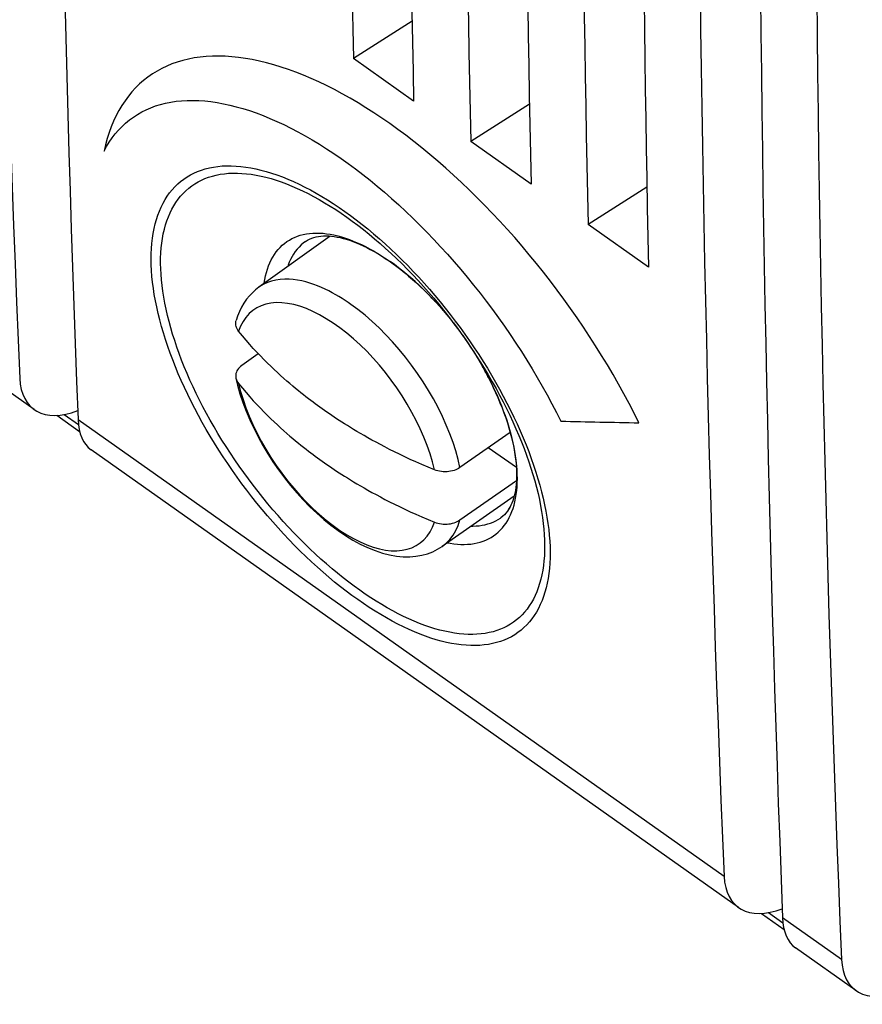
# Model space of a CAD drawing. Units: millimetres. Extents: x -33.8 to 33.7, y -37.2 to 37.2.
# Drawn here: x -7.3 to 0.6, y -34.9 to -25.6 of the extents above; entities that cross this region are included whole.
import ezdxf

# ---------------------------------------------------------------- set-up
doc = ezdxf.new("R2010")
doc.units = ezdxf.units.MM
doc.header["$LTSCALE"] = 16.335
doc.linetypes.add('HIDDEN', pattern=[0.2, 0.1, -0.1])
doc.layers.get('0').update_dxf_attribs({"linetype": 'CONTINUOUS'})
for name, color, linetype in [('ASSI', 7, 'CONTINUOUS'), ('CURVE', 7, 'CONTINUOUS'), ('RACCORDO', 7, 'CONTINUOUS')]:
    doc.layers.add(name, color=color, linetype=linetype)

msp = doc.modelspace()

# ---------------------------------------------------------------- linework, layer by layer
at = {"color": 7, "linetype": 'CONTINUOUS'}
for p, q in [((-3.6093, -25.5718), (-4.1646, -25.9253)), ((-3.5951, -26.3279), (-4.1646, -25.9253)), ((-2.4992, -26.3568), (-3.0544, -26.7103)), ((-2.485, -27.1129), (-3.0544, -26.7103)), ((-1.389, -27.1418), (-1.9443, -27.4953)), ((-1.3748, -27.8979), (-1.9443, -27.4953)), ((-4.385, -27.6038), (-5.0576, -28.0867)), ((-2.6231, -29.7936), (-2.8887, -29.6058)), ((-2.6449, -30.0644), (-3.3245, -30.5377))]:
    msp.add_line(p, q, dxfattribs=at)
at = {"layer": 'ASSI', "color": 7, "linetype": 'CONTINUOUS'}
for p, q in [((-3.6093, -25.5718), (-4.1646, -25.9253)), ((-3.5951, -26.3279), (-4.1646, -25.9253)), ((-2.4992, -26.3568), (-3.0544, -26.7103)), ((-2.485, -27.1129), (-3.0544, -26.7103)), ((-1.389, -27.1418), (-1.9443, -27.4953)), ((-1.3748, -27.8979), (-1.9443, -27.4953)), ((-4.6176, -27.6542), (-4.5987, -27.6421)), ((-3.2473, -28.3908), (-3.2137, -28.4332)), ((-3.2267, -28.4139), (-3.2194, -28.4235)), ((-3.2194, -28.4235), (-3.1749, -28.4835)), ((-3.2137, -28.4332), (-3.1808, -28.4763)), ((-3.1808, -28.4763), (-3.1485, -28.52)), ((-3.1749, -28.4835), (-3.1234, -28.555)), ((-3.1311, -28.5441), (-3.0883, -28.6052)), ((-3.1169, -28.5642), (-3.1074, -28.5779)), ((-3.0883, -28.6052), (-3.0474, -28.6653)), ((-7.1838, -29.2432), (-7.7556, -28.839)), ((-6.9682, -29.2987), (-6.7529, -29.4509)), ((-0.5229, -33.9532), (-6.6454, -29.624)), ((-2.7525, -30.2534), (-2.7701, -30.267)), ((-0.3072, -34.0087), (-0.0919, -34.1609)), ((0.5873, -34.7382), (0.0155, -34.334))]:
    msp.add_line(p, q, dxfattribs=at)
at = {"layer": 'ASSI', "color": 250, "linetype": 'CONTINUOUS'}
for p, q in [((-3.4949, -28.1164), (-3.5054, -28.106)), ((-3.4584, -28.1528), (-3.4675, -28.1435)), ((-3.4223, -28.1903), (-3.4301, -28.182)), ((-3.3865, -28.2287), (-3.3931, -28.2214)), ((-3.351, -28.2679), (-3.3565, -28.2617)), ((-3.316, -28.3081), (-3.3204, -28.3029)), ((-3.2814, -28.349), (-3.2848, -28.3449)), ((-3.2473, -28.3908), (-3.2498, -28.3877)), ((-3.2137, -28.4332), (-3.2154, -28.4311)), ((-3.1808, -28.4763), (-3.1816, -28.4752)), ((-3.1095, -28.532), (-3.0651, -28.5954)), ((-3.0845, -28.611), (-3.0859, -28.609)), ((-3.0537, -28.6573), (-3.0557, -28.6543)), ((-3.0237, -28.704), (-3.0263, -28.6998)), ((-2.9945, -28.751), (-2.9978, -28.7458)), ((-2.9663, -28.7984), (-2.9701, -28.7919)), ((-2.9389, -28.846), (-2.9433, -28.8383)), ((-2.9125, -28.8939), (-2.9174, -28.8849)), ((-2.887, -28.942), (-2.8924, -28.9316)), ((-2.8625, -28.9901), (-2.8685, -28.9782)), ((-6.8998, -29.2909), (-6.7643, -29.3867)), ((-0.6589, -33.6594), (-6.7678, -29.3398)), ((-2.6143, -29.8972), (-2.6149, -29.8575)), ((-0.2388, -34.0009), (-0.1033, -34.0967)), ((0.4513, -34.4444), (-0.1069, -34.0498))]:
    msp.add_line(p, q, dxfattribs=at)
for points in [[(-4.1234, -31.0418), (-4.1779, -31.0025), (-4.2324, -30.9617), (-4.287, -30.9194), (-4.3417, -30.8755), (-4.3964, -30.8301), (-4.4509, -30.7833), (-4.5053, -30.7351), (-4.5595, -30.6856), (-4.6134, -30.6348), (-4.6669, -30.5829), (-4.72, -30.5297), (-4.7727, -30.4754), (-4.8247, -30.4202), (-4.8763, -30.3639), (-4.9272, -30.3067), (-4.9775, -30.2485), (-5.0272, -30.1895), (-5.0761, -30.1297), (-5.1243, -30.069), (-5.1717, -30.0076), (-5.2183, -29.9456), (-5.264, -29.8829), (-5.3088, -29.8196), (-5.3527, -29.7558), (-5.3955, -29.6916), (-5.4374, -29.627), (-5.4781, -29.562), (-5.5178, -29.4968), (-5.5563, -29.4312), (-5.5937, -29.3656), (-5.6299, -29.2998), (-5.6648, -29.2339), (-5.6985, -29.168), (-5.7309, -29.1021), (-5.762, -29.0363), (-5.7918, -28.9707), (-5.8202, -28.9053), (-5.8472, -28.8401), (-5.8728, -28.7752), (-5.8969, -28.7108), (-5.9197, -28.6467), (-5.9409, -28.5831), (-5.9606, -28.5201), (-5.9789, -28.4576), (-5.9956, -28.3958), (-6.0108, -28.3347), (-6.0245, -28.2742), (-6.0365, -28.2146), (-6.047, -28.1559), (-6.056, -28.0979), (-6.0633, -28.041), (-6.0691, -27.985), (-6.0733, -27.9301), (-6.0758, -27.8762), (-6.0768, -27.8235), (-6.0762, -27.7719), (-6.0739, -27.7215), (-6.0701, -27.6724), (-6.0647, -27.6246), (-6.0576, -27.5781), (-6.049, -27.533), (-6.0388, -27.4892), (-6.0271, -27.447), (-6.0138, -27.4062), (-5.9989, -27.3669), (-5.9825, -27.3292), (-5.9646, -27.293), (-5.9452, -27.2585), (-5.9243, -27.2256), (-5.9019, -27.1944), (-5.8781, -27.1648), (-5.8528, -27.137), (-5.8261, -27.1109), (-5.798, -27.0866), (-5.7686, -27.0641), (-5.7378, -27.0434), (-5.7057, -27.0245), (-5.6723, -27.0075), (-5.6377, -26.9923), (-5.6018, -26.979), (-5.5647, -26.9676), (-5.5265, -26.9581), (-5.487, -26.9504), (-5.4465, -26.9447), (-5.405, -26.9409), (-5.3623, -26.939), (-5.3188, -26.9391), (-5.2742, -26.9411), (-5.2287, -26.945), (-5.1824, -26.9508), (-5.1353, -26.9585), (-5.0872, -26.9682), (-5.0385, -26.9797), (-4.989, -26.9931), (-4.9387, -27.0085), (-4.8878, -27.0257), (-4.8363, -27.0448), (-4.7842, -27.0658), (-4.7316, -27.0886), (-4.6786, -27.1132), (-4.6252, -27.1396), (-4.5714, -27.1677), (-4.5175, -27.1975), (-4.4632, -27.229), (-4.409, -27.2621), (-4.3547, -27.2967), (-4.3003, -27.3329), (-4.246, -27.3706)], [(-4.1045, -30.9522), (-4.1568, -30.9146), (-4.2092, -30.8754), (-4.2617, -30.8347), (-4.3142, -30.7926), (-4.3667, -30.7491), (-4.4191, -30.7042), (-4.4713, -30.658), (-4.5234, -30.6105), (-4.5751, -30.5618), (-4.6266, -30.5119), (-4.6776, -30.4609), (-4.7282, -30.4089), (-4.7783, -30.3559), (-4.8278, -30.3019), (-4.8768, -30.247), (-4.9252, -30.1912), (-4.9729, -30.1346), (-5.02, -30.0772), (-5.0664, -30.0191), (-5.112, -29.9602), (-5.1568, -29.9006), (-5.2009, -29.8405), (-5.244, -29.7798), (-5.2862, -29.7186), (-5.3275, -29.657), (-5.3678, -29.595), (-5.4071, -29.5326), (-5.4454, -29.47), (-5.4825, -29.4071), (-5.5186, -29.344), (-5.5535, -29.2808), (-5.5872, -29.2176), (-5.6198, -29.1543), (-5.6511, -29.091), (-5.6811, -29.0278), (-5.7099, -28.9648), (-5.7374, -28.9019), (-5.7635, -28.8393), (-5.7883, -28.777), (-5.8117, -28.715), (-5.8337, -28.6535), (-5.8543, -28.5923), (-5.8735, -28.5317), (-5.8913, -28.4716), (-5.9075, -28.4122), (-5.9223, -28.3534), (-5.9356, -28.2953), (-5.9474, -28.2379), (-5.9577, -28.1814), (-5.9665, -28.1256), (-5.9738, -28.0708), (-5.9795, -28.017), (-5.9837, -27.9641), (-5.9864, -27.9122), (-5.9875, -27.8614), (-5.987, -27.8117), (-5.9851, -27.7632), (-5.9815, -27.7159), (-5.9765, -27.6698), (-5.9699, -27.625), (-5.9618, -27.5815), (-5.9521, -27.5394), (-5.941, -27.4987), (-5.9283, -27.4593), (-5.9142, -27.4215), (-5.8985, -27.3851), (-5.8814, -27.3502), (-5.8628, -27.3169), (-5.8428, -27.2852), (-5.8214, -27.2551), (-5.7986, -27.2266), (-5.7743, -27.1997), (-5.7488, -27.1745), (-5.7218, -27.1511), (-5.6936, -27.1293), (-5.664, -27.1094), (-5.6332, -27.0911), (-5.6011, -27.0747), (-5.5678, -27.06), (-5.5333, -27.0471), (-5.4977, -27.0361), (-5.4609, -27.0268), (-5.423, -27.0195), (-5.384, -27.0139), (-5.344, -27.0102), (-5.303, -27.0084), (-5.261, -27.0084), (-5.2181, -27.0103), (-5.1743, -27.014), (-5.1297, -27.0196), (-5.0843, -27.027), (-5.0381, -27.0363), (-4.9911, -27.0474), (-4.9434, -27.0603), (-4.895, -27.0751), (-4.8459, -27.0917), (-4.7963, -27.1101), (-4.746, -27.1303), (-4.6954, -27.1523), (-4.6442, -27.176), (-4.5927, -27.2015), (-4.5409, -27.2286), (-4.4889, -27.2573), (-4.4366, -27.2877), (-4.3843, -27.3196), (-4.3319, -27.353), (-4.2794, -27.3879), (-4.2271, -27.4242)], [(-4.246, -27.3706), (-4.1915, -27.4098), (-4.1371, -27.4506), (-4.0826, -27.4929), (-4.028, -27.5367), (-3.9735, -27.5822), (-3.919, -27.629), (-3.8648, -27.6772), (-3.8107, -27.7269), (-3.757, -27.7778), (-3.7036, -27.8299), (-3.6506, -27.8833), (-3.5981, -27.9377), (-3.5462, -27.9931), (-3.4948, -28.0497), (-3.4441, -28.1071), (-3.394, -28.1654), (-3.3447, -28.2246), (-3.2961, -28.2846), (-3.2482, -28.3454)], [(-4.2271, -27.4242), (-4.1746, -27.462), (-4.1221, -27.5013), (-4.0695, -27.5421), (-4.0169, -27.5845), (-3.9643, -27.6283), (-3.9118, -27.6734), (-3.8594, -27.72), (-3.8073, -27.7678), (-3.7555, -27.8169), (-3.704, -27.8672), (-3.6529, -27.9186), (-3.6023, -27.9711), (-3.5522, -28.0246), (-3.5026, -28.0791), (-3.4537, -28.1345), (-3.4054, -28.1907), (-3.3578, -28.2478), (-3.311, -28.3056), (-3.2648, -28.3642), (-3.2267, -28.4139)], [(-5.0086, -28.0515), (-5.0081, -28.0476), (-5.0024, -28.0128), (-4.9953, -27.9791), (-4.987, -27.9465), (-4.9775, -27.9151), (-4.9667, -27.8849), (-4.9546, -27.8559), (-4.9414, -27.8283), (-4.9269, -27.8019), (-4.9113, -27.7769), (-4.8945, -27.7532), (-4.8765, -27.7309), (-4.8574, -27.7101), (-4.8372, -27.6906), (-4.8158, -27.6726), (-4.7935, -27.6561), (-4.77, -27.6411), (-4.7456, -27.6276), (-4.7201, -27.6156), (-4.6937, -27.6051), (-4.6663, -27.5962), (-4.6381, -27.5888), (-4.6089, -27.583), (-4.5789, -27.5788), (-4.5481, -27.5761), (-4.5165, -27.575), (-4.4842, -27.5755), (-4.4511, -27.5776), (-4.4174, -27.5812), (-4.383, -27.5864), (-4.348, -27.5932), (-4.3125, -27.6015), (-4.2764, -27.6114), (-4.2398, -27.6228), (-4.2027, -27.6357), (-4.1653, -27.6502), (-4.1275, -27.6661), (-4.0893, -27.6835), (-4.0509, -27.7024), (-4.0122, -27.7227), (-3.9732, -27.7445), (-3.9342, -27.7676), (-3.895, -27.7921), (-3.8557, -27.818), (-3.8163, -27.8452)], [(-4.6176, -27.6542), (-4.6388, -27.6703), (-4.6592, -27.688), (-4.6785, -27.7072), (-4.6967, -27.7278), (-4.7138, -27.7498), (-4.7297, -27.7732), (-4.7444, -27.7979), (-4.758, -27.8239), (-4.7703, -27.8513), (-4.7814, -27.8798), (-4.7852, -27.8911)], [(-3.5054, -28.106), (-3.5435, -28.0694), (-3.582, -28.0339), (-3.6207, -27.9995), (-3.6596, -27.9663), (-3.6986, -27.9342), (-3.7378, -27.9033), (-3.7771, -27.8736), (-3.8163, -27.8452)], [(-3.2482, -28.3454), (-3.2011, -28.4069), (-3.1549, -28.4691), (-3.1095, -28.532)], [(-3.0651, -28.5954), (-3.0216, -28.6594), (-2.9791, -28.7238), (-2.9376, -28.7886), (-2.8972, -28.8538), (-2.8579, -28.9192), (-2.8197, -28.9849), (-2.7827, -29.0507), (-2.7469, -29.1167), (-2.7123, -29.1827), (-2.679, -29.2488), (-2.6469, -29.3148), (-2.6161, -29.3807), (-2.5867, -29.4464), (-2.5586, -29.512), (-2.5318, -29.5773), (-2.5065, -29.6422), (-2.4826, -29.7068), (-2.4601, -29.771), (-2.4391, -29.8347), (-2.4196, -29.8978), (-2.4015, -29.9604), (-2.385, -30.0223), (-2.3699, -30.0835), (-2.3564, -30.144), (-2.3444, -30.2037), (-2.334, -30.2625), (-2.3251, -30.3205), (-2.3178, -30.3774), (-2.3121, -30.4334), (-2.3079, -30.4884), (-2.3053, -30.5423), (-2.3043, -30.5951), (-2.3049, -30.6467), (-2.3071, -30.697), (-2.3108, -30.7461), (-2.3161, -30.794), (-2.323, -30.8404), (-2.3315, -30.8855), (-2.3415, -30.9292), (-2.353, -30.9714), (-2.3662, -31.0122), (-2.3808, -31.0514), (-2.397, -31.089), (-2.4147, -31.1251), (-2.4338, -31.1595), (-2.4545, -31.1923), (-2.4766, -31.2234), (-2.5002, -31.2528), (-2.5252, -31.2805), (-2.5515, -31.3064), (-2.5793, -31.3306), (-2.6085, -31.3529), (-2.6389, -31.3735), (-2.6707, -31.3922), (-2.7038, -31.409), (-2.7381, -31.424), (-2.7737, -31.4371), (-2.8104, -31.4483), (-2.8484, -31.4577), (-2.8874, -31.4651), (-2.9276, -31.4706), (-2.9689, -31.4742), (-3.0112, -31.4759), (-3.0545, -31.4756), (-3.0987, -31.4734), (-3.1439, -31.4693), (-3.19, -31.4633), (-3.2369, -31.4554), (-3.2846, -31.4456), (-3.3331, -31.4339), (-3.3823, -31.4203), (-3.4322, -31.4048), (-3.4828, -31.3875), (-3.534, -31.3683), (-3.5859, -31.3472), (-3.6383, -31.3243), (-3.6911, -31.2997), (-3.7444, -31.2732), (-3.798, -31.245), (-3.8518, -31.2151), (-3.906, -31.1836), (-3.9602, -31.1504), (-4.0145, -31.1158), (-4.0689, -31.0795), (-4.1234, -31.0418)], [(-3.0474, -28.6653), (-3.0054, -28.7289), (-2.9654, -28.7914), (-2.9265, -28.8541), (-2.8886, -28.9172), (-2.8518, -28.9805), (-2.8161, -29.0439), (-2.7816, -29.1074), (-2.7483, -29.171), (-2.7162, -29.2346), (-2.6853, -29.2982), (-2.6557, -29.3616), (-2.6273, -29.4249), (-2.6003, -29.488), (-2.5746, -29.5508), (-2.5502, -29.6134), (-2.5272, -29.6755), (-2.5056, -29.7372), (-2.4854, -29.7985), (-2.4666, -29.8592), (-2.4492, -29.9194), (-2.4333, -29.9789), (-2.4189, -30.0377), (-2.4059, -30.0959), (-2.3944, -30.1532), (-2.3844, -30.2097), (-2.3759, -30.2654), (-2.3689, -30.3202), (-2.3635, -30.3739), (-2.3595, -30.4267), (-2.3571, -30.4785), (-2.3561, -30.5291), (-2.3567, -30.5786), (-2.3589, -30.6269), (-2.3625, -30.674), (-2.3677, -30.7199), (-2.3744, -30.7644), (-2.3825, -30.8076), (-2.3922, -30.8495), (-2.4034, -30.8899), (-2.4161, -30.9289), (-2.4302, -30.9664), (-2.4458, -31.0025), (-2.4629, -31.037), (-2.4813, -31.0699), (-2.5012, -31.1012), (-2.5226, -31.131), (-2.5452, -31.1591), (-2.5693, -31.1855), (-2.5947, -31.2102), (-2.6215, -31.2332), (-2.6495, -31.2545), (-2.6788, -31.2741), (-2.7094, -31.2919), (-2.7412, -31.3079), (-2.7742, -31.3221), (-2.8084, -31.3345), (-2.8437, -31.3452), (-2.8802, -31.3539), (-2.9177, -31.3609), (-2.9564, -31.366), (-2.996, -31.3693), (-3.0366, -31.3708), (-3.0782, -31.3704), (-3.1208, -31.3682), (-3.1642, -31.3641), (-3.2084, -31.3582), (-3.2534, -31.3505), (-3.2993, -31.3409), (-3.3458, -31.3296), (-3.3931, -31.3164), (-3.441, -31.3014), (-3.4896, -31.2847), (-3.5388, -31.2662), (-3.5885, -31.2459), (-3.6388, -31.2238), (-3.6895, -31.2001), (-3.7407, -31.1746), (-3.7921, -31.1475), (-3.8438, -31.1188), (-3.8958, -31.0885), (-3.9479, -31.0566), (-4.0001, -31.0233), (-4.0523, -30.9885), (-4.1045, -30.9522)], [(-2.8167, -29.0864), (-2.8391, -29.0382), (-2.8456, -29.0249)], [(-2.678, -29.4659), (-2.6912, -29.4195), (-2.7057, -29.3727), (-2.7213, -29.3256), (-2.7381, -29.2782), (-2.7561, -29.2305), (-2.7752, -29.1826), (-2.7954, -29.1345), (-2.8167, -29.0864)], [(-2.6149, -29.8575), (-2.6168, -29.8168), (-2.62, -29.7754), (-2.6245, -29.7331), (-2.6303, -29.6902), (-2.6373, -29.6465), (-2.6456, -29.6022), (-2.6552, -29.5573), (-2.666, -29.5119), (-2.678, -29.4659)], [(-3.2749, -30.5032), (-3.2498, -30.508), (-3.2154, -30.5133), (-3.1817, -30.5169), (-3.1486, -30.519), (-3.1162, -30.5194), (-3.0846, -30.5184), (-3.0537, -30.5157), (-3.0237, -30.5114), (-2.9946, -30.5056), (-2.9663, -30.4983), (-2.9389, -30.4893), (-2.9125, -30.4788), (-2.887, -30.4668), (-2.8625, -30.4533), (-2.8391, -30.4383), (-2.8167, -30.4217), (-2.7954, -30.4037), (-2.7752, -30.3843), (-2.7561, -30.3634), (-2.7381, -30.3411), (-2.7213, -30.3175), (-2.7057, -30.2924), (-2.6912, -30.2661), (-2.678, -30.2384), (-2.666, -30.2095), (-2.6552, -30.1793), (-2.6456, -30.1479), (-2.6373, -30.1153), (-2.6303, -30.0816), (-2.6245, -30.0468), (-2.62, -30.0109), (-2.6168, -29.974), (-2.6149, -29.9361), (-2.6143, -29.8972)], [(-3.0493, -30.346), (-3.0349, -30.3462), (-3.0051, -30.3452), (-2.9761, -30.3427), (-2.9479, -30.3387), (-2.9204, -30.3332), (-2.8938, -30.3263), (-2.868, -30.3179), (-2.8432, -30.308), (-2.8192, -30.2967), (-2.7962, -30.284), (-2.7741, -30.2698), (-2.7701, -30.267)]]:
    msp.add_lwpolyline(points, dxfattribs=at)
at = {"layer": 'ASSI', "color": 7, "linetype": 'CONTINUOUS'}
for points in [[(-4.5987, -27.6421), (-4.5791, -27.6318), (-4.5587, -27.6232), (-4.5378, -27.6162), (-4.5164, -27.6107), (-4.4943, -27.6066), (-4.4713, -27.6037), (-4.4477, -27.6022), (-4.4234, -27.6018), (-4.3983, -27.6027)], [(-4.3983, -27.6027), (-4.3725, -27.6048), (-4.3459, -27.6081), (-4.3185, -27.6126), (-4.2904, -27.6184), (-4.2614, -27.6255), (-4.2317, -27.6339), (-4.2014, -27.6435), (-4.1702, -27.6545), (-4.1382, -27.6668), (-4.1055, -27.6806), (-4.0723, -27.6957), (-4.0385, -27.7121), (-4.0043, -27.7299), (-3.9695, -27.749), (-3.9342, -27.7696), (-3.8985, -27.7915), (-3.8625, -27.8148), (-3.8262, -27.8393), (-3.7898, -27.8652), (-3.7531, -27.8923), (-3.7162, -27.9207), (-3.6792, -27.9505), (-3.6421, -27.9814), (-3.6052, -28.0134), (-3.5683, -28.0466), (-3.5315, -28.0809), (-3.4949, -28.1164), (-3.4584, -28.1528), (-3.4223, -28.1903), (-3.3865, -28.2287), (-3.351, -28.2679), (-3.316, -28.3081), (-3.2814, -28.349), (-3.2473, -28.3908)], [(-3.1074, -28.5779), (-3.0859, -28.609), (-3.0557, -28.6543)], [(-3.0557, -28.6543), (-3.0263, -28.6998), (-2.9978, -28.7458), (-2.9701, -28.7919), (-2.9433, -28.8383), (-2.9174, -28.8849), (-2.8924, -28.9316), (-2.8685, -28.9782), (-2.8456, -29.0249), (-2.8237, -29.0714), (-2.8028, -29.1178), (-2.7831, -29.164), (-2.7644, -29.21), (-2.7468, -29.2556), (-2.7304, -29.3008), (-2.7151, -29.3455), (-2.701, -29.3897), (-2.688, -29.4334)], [(-2.688, -29.4334), (-2.6762, -29.4765), (-2.6655, -29.5189), (-2.656, -29.5604), (-2.6477, -29.6012), (-2.6406, -29.6411), (-2.6345, -29.6803), (-2.6296, -29.7185), (-2.6258, -29.7558), (-2.6232, -29.7918), (-2.6216, -29.8268), (-2.6211, -29.8606)], [(-2.6211, -29.8606), (-2.6216, -29.8924), (-2.623, -29.9232), (-2.6254, -29.9528), (-2.6286, -29.9813), (-2.6328, -30.0086), (-2.6378, -30.0349), (-2.6436, -30.0599)], [(-2.6436, -30.0599), (-2.6503, -30.0838), (-2.6578, -30.1067), (-2.6661, -30.1284), (-2.6752, -30.149), (-2.6853, -30.1688), (-2.6964, -30.1877), (-2.7084, -30.2055), (-2.7218, -30.2225), (-2.7364, -30.2385), (-2.7525, -30.2534)]]:
    msp.add_lwpolyline(points, dxfattribs=at)
for centre, major_axis, ratio, start_param, end_param in [((308.704, 184.1119), (263.0495, 334.3243), 0.525207, -3.76964, -3.690725), ((277.7813, 205.9775), (228.7422, 358.6387), 0.472959, -3.819115, -3.7402), ((312.0345, 181.7569), (263.0495, 334.3243), 0.525207, -3.76964, -3.709004), ((281.1118, 203.6225), (228.7422, 358.6387), 0.472959, -3.819115, -3.758479), ((313.1446, 180.9719), (263.0495, 334.3243), 0.525207, -3.76964, -3.709004), ((282.2219, 202.8375), (228.7422, 358.6387), 0.472959, -3.819115, -3.758479), ((314.2548, 180.1869), (263.0495, 334.3243), 0.525207, -3.76964, -3.709004), ((283.3321, 202.0525), (228.7422, 358.6387), 0.472959, -3.819115, -3.758479), ((315.365, 179.4019), (263.0495, 334.3243), 0.525207, -3.76964, -3.690725), ((284.4422, 201.2675), (228.7422, 358.6387), 0.472959, -3.819115, -3.7402), ((316.4751, 178.6169), (263.0495, 334.3243), 0.525207, -3.76964, -3.690725), ((-6.5762, -28.4481), (0.6189, 0.7866), 0.525207, -3.690725, -2.424153), ((-6.0983, -28.7861), (0.5382, 0.8439), 0.472959, -3.7402, -3.164177), ((0.0847, -33.1581), (0.6189, 0.7866), 0.525207, -3.690725, -2.424153), ((0.5626, -33.4961), (0.5382, 0.8439), 0.472959, -3.7402, -3.164177), ((1.1949, -33.9431), (0.6189, 0.7866), 0.525207, -3.690725, -2.424153)]:
    msp.add_ellipse(centre, major_axis=major_axis, ratio=ratio, start_param=start_param, end_param=end_param, dxfattribs=at)
at = {"layer": 'CURVE', "color": 7, "linetype": 'HIDDEN'}
for points in [[(-1.4648, -29.3696), (-1.5106, -29.278), (-1.558, -29.1865), (-1.607, -29.0952), (-1.6574, -29.004), (-1.7094, -28.913), (-1.7628, -28.8223), (-1.8176, -28.7319), (-1.8738, -28.642), (-1.9312, -28.5525), (-1.99, -28.4636), (-2.0501, -28.3753), (-2.1113, -28.2876), (-2.1737, -28.2008), (-2.2372, -28.1147), (-2.3017, -28.0295), (-2.3673, -27.9452), (-2.4339, -27.8618), (-2.5015, -27.7795), (-2.5698, -27.6984), (-2.639, -27.6184), (-2.709, -27.5397), (-2.7798, -27.4621), (-2.8513, -27.3859), (-2.9234, -27.3111), (-2.996, -27.2378), (-3.0692, -27.166), (-3.1429, -27.0957), (-3.217, -27.027), (-3.2916, -26.9599), (-3.3664, -26.8945), (-3.4415, -26.8309), (-3.5167, -26.7691), (-3.5922, -26.7091), (-3.6678, -26.6509), (-3.7435, -26.5947), (-3.8192, -26.5404), (-3.8947, -26.4881), (-3.9702, -26.4379), (-4.0455, -26.3898), (-4.1206, -26.3437), (-4.1955, -26.2997), (-4.2701, -26.2579), (-4.3442, -26.2184), (-4.4179, -26.1811), (-4.4911, -26.146), (-4.5639, -26.1131), (-4.6361, -26.0826), (-4.7076, -26.0544), (-4.7784, -26.0285), (-4.8484, -26.005), (-4.9176, -25.9839), (-4.9861, -25.9652), (-5.0537, -25.9488), (-5.1203, -25.9349), (-5.1859, -25.9234), (-5.2504, -25.9143), (-5.3139, -25.9077), (-5.3763, -25.9035), (-5.4375, -25.9017), (-5.4975, -25.9024), (-5.5562, -25.9056), (-5.6136, -25.9111), (-5.6696, -25.9191), (-5.7243, -25.9296), (-5.7776, -25.9425), (-5.8294, -25.9578), (-5.8797, -25.9754), (-5.9284, -25.9955), (-5.9756, -26.0179), (-6.0211, -26.0427), (-6.0651, -26.0699), (-6.1073, -26.0993), (-6.1479, -26.1311), (-6.1866, -26.1651), (-6.2237, -26.2014), (-6.2589, -26.2399), (-6.2923, -26.2806), (-6.3239, -26.3234), (-6.3536, -26.3684), (-6.3815, -26.4155), (-6.4074, -26.4647), (-6.4314, -26.5159), (-6.4534, -26.5691), (-6.4735, -26.6242), (-6.4916, -26.6813), (-6.5077, -26.7402), (-6.5218, -26.801)], [(-6.5218, -26.801), (-6.498, -26.757), (-6.4723, -26.715), (-6.445, -26.675), (-6.4159, -26.6369), (-6.385, -26.601), (-6.3524, -26.567), (-6.3182, -26.5352), (-6.2824, -26.5055), (-6.2449, -26.4779), (-6.2059, -26.4525), (-6.1652, -26.4293), (-6.1231, -26.4083), (-6.0795, -26.3895), (-6.0344, -26.373), (-5.9879, -26.3587), (-5.94, -26.3467), (-5.8908, -26.3369), (-5.8403, -26.3294), (-5.7885, -26.3242), (-5.7354, -26.3212), (-5.6812, -26.3206), (-5.6259, -26.3223), (-5.5694, -26.3262), (-5.5119, -26.3324), (-5.4533, -26.341), (-5.3938, -26.3518), (-5.3334, -26.3648), (-5.2721, -26.3801), (-5.21, -26.3977), (-5.1471, -26.4175), (-5.0834, -26.4395), (-5.0191, -26.4638), (-4.9542, -26.4902), (-4.8886, -26.5188), (-4.8226, -26.5495), (-4.756, -26.5823), (-4.689, -26.6173), (-4.6217, -26.6543), (-4.554, -26.6933), (-4.4861, -26.7344), (-4.4179, -26.7774), (-4.3495, -26.8224), (-4.2811, -26.8693), (-4.2126, -26.918), (-4.144, -26.9686), (-4.0755, -27.021), (-4.0071, -27.0752), (-3.9389, -27.1311), (-3.8708, -27.1886), (-3.803, -27.2478), (-3.7355, -27.3086), (-3.6684, -27.3709), (-3.6016, -27.4347), (-3.5353, -27.4999), (-3.4695, -27.5666), (-3.4043, -27.6345), (-3.3397, -27.7038), (-3.2757, -27.7743), (-3.2124, -27.846), (-3.1499, -27.9188), (-3.0882, -27.9926), (-3.0273, -28.0675), (-2.9673, -28.1434), (-2.9083, -28.2201), (-2.8502, -28.2976), (-2.7932, -28.376), (-2.7372, -28.455), (-2.6823, -28.5348), (-2.6286, -28.6151), (-2.5761, -28.6959), (-2.5248, -28.7772), (-2.4748, -28.8589), (-2.426, -28.941), (-2.3787, -29.0233), (-2.3327, -29.1059), (-2.2881, -29.1885), (-2.245, -29.2713), (-2.2033, -29.3542)]]:
    msp.add_lwpolyline(points, dxfattribs=at)
msp.add_ellipse((310.308, 182.9777), major_axis=(522.2357, 133.2415), ratio=0.317031, start_param=-2.290593, end_param=-2.288838, dxfattribs=at)
at = {"layer": 'RACCORDO', "color": 250, "linetype": 'CONTINUOUS'}
for p, q in [((-3.4949, -28.1163), (-3.5054, -28.106)), ((-3.4585, -28.1528), (-3.4675, -28.1435)), ((-3.4223, -28.1902), (-3.4301, -28.182)), ((-3.3865, -28.2286), (-3.3931, -28.2214)), ((-3.3511, -28.2679), (-3.3565, -28.2617)), ((-3.316, -28.308), (-3.3204, -28.3029)), ((-3.2814, -28.349), (-3.2848, -28.3449)), ((-3.2473, -28.3907), (-3.2498, -28.3877)), ((-3.2138, -28.4332), (-3.2154, -28.4311)), ((-3.1808, -28.4763), (-3.1816, -28.4752)), ((-3.1095, -28.532), (-3.0651, -28.5954)), ((-3.0845, -28.611), (-3.0859, -28.609)), ((-3.0537, -28.6573), (-3.0557, -28.6542)), ((-3.0237, -28.704), (-3.0264, -28.6998)), ((-2.9945, -28.751), (-2.9978, -28.7457)), ((-2.9663, -28.7984), (-2.9701, -28.7919)), ((-2.9389, -28.846), (-2.9433, -28.8383)), ((-2.9125, -28.8939), (-2.9174, -28.8848)), ((-2.887, -28.942), (-2.8925, -28.9315)), ((-2.8625, -28.9901), (-2.8685, -28.9782)), ((-6.8998, -29.2909), (-6.7643, -29.3867)), ((-2.6143, -29.8972), (-2.6149, -29.8575)), ((-0.2388, -34.0009), (-0.1033, -34.0967))]:
    msp.add_line(p, q, dxfattribs=at)
at = {"layer": 'RACCORDO', "color": 7, "linetype": 'CONTINUOUS'}
for p, q in [((-3.2473, -28.3907), (-3.2138, -28.4332)), ((-3.2138, -28.4332), (-3.1808, -28.4763)), ((-3.1808, -28.4763), (-3.1485, -28.52)), ((-3.1749, -28.4835), (-3.1234, -28.555)), ((-5.0639, -28.7159), (-5.2209, -28.8283)), ((-6.9682, -29.2987), (-6.7529, -29.4509)), ((-2.6806, -29.4605), (-3.1567, -29.7929)), ((-2.6216, -29.8268), (-2.6211, -29.8606)), ((-2.6211, -29.8606), (-2.6216, -29.8924)), ((-3.1567, -30.2879), (-2.6226, -29.915)), ((-0.3072, -34.0087), (-0.0919, -34.1609))]:
    msp.add_line(p, q, dxfattribs=at)
at = {"layer": 'RACCORDO', "color": 250, "linetype": 'CONTINUOUS'}
for points in [[(-4.1234, -31.0418), (-4.1779, -31.0025), (-4.2324, -30.9617), (-4.287, -30.9194), (-4.3417, -30.8755), (-4.3964, -30.8301), (-4.4509, -30.7833), (-4.5053, -30.7351), (-4.5595, -30.6856), (-4.6134, -30.6348), (-4.6669, -30.5829), (-4.72, -30.5297), (-4.7727, -30.4754), (-4.8247, -30.4202), (-4.8763, -30.3639), (-4.9272, -30.3067), (-4.9775, -30.2485), (-5.0272, -30.1895), (-5.0761, -30.1297), (-5.1243, -30.069), (-5.1717, -30.0076), (-5.2183, -29.9456), (-5.264, -29.8829), (-5.3088, -29.8196), (-5.3527, -29.7558), (-5.3955, -29.6916), (-5.4374, -29.627), (-5.4781, -29.562), (-5.5178, -29.4968), (-5.5563, -29.4312), (-5.5937, -29.3656), (-5.6299, -29.2998), (-5.6648, -29.2339), (-5.6985, -29.168), (-5.7309, -29.1021), (-5.762, -29.0363), (-5.7918, -28.9707), (-5.8202, -28.9053), (-5.8472, -28.8401), (-5.8728, -28.7752), (-5.8969, -28.7108), (-5.9197, -28.6467), (-5.9409, -28.5831), (-5.9606, -28.5201), (-5.9789, -28.4576), (-5.9956, -28.3958), (-6.0108, -28.3347), (-6.0245, -28.2742), (-6.0365, -28.2146), (-6.047, -28.1559), (-6.056, -28.0979), (-6.0633, -28.041), (-6.0691, -27.985), (-6.0733, -27.9301), (-6.0758, -27.8762), (-6.0768, -27.8235), (-6.0762, -27.7719), (-6.0739, -27.7215), (-6.0701, -27.6724), (-6.0647, -27.6246), (-6.0576, -27.5781), (-6.049, -27.533), (-6.0388, -27.4892), (-6.0271, -27.447), (-6.0138, -27.4062), (-5.9989, -27.3669), (-5.9825, -27.3292), (-5.9646, -27.293), (-5.9452, -27.2585), (-5.9243, -27.2256), (-5.9019, -27.1944), (-5.8781, -27.1648), (-5.8528, -27.137), (-5.8261, -27.1109), (-5.798, -27.0866), (-5.7686, -27.0641), (-5.7378, -27.0434), (-5.7057, -27.0245), (-5.6723, -27.0075), (-5.6377, -26.9923), (-5.6018, -26.979), (-5.5647, -26.9676), (-5.5265, -26.9581), (-5.487, -26.9504), (-5.4465, -26.9447), (-5.405, -26.9409), (-5.3623, -26.939), (-5.3188, -26.9391), (-5.2742, -26.9411), (-5.2287, -26.945), (-5.1824, -26.9508), (-5.1353, -26.9585), (-5.0872, -26.9682), (-5.0385, -26.9797), (-4.989, -26.9931), (-4.9387, -27.0085), (-4.8878, -27.0257), (-4.8363, -27.0448), (-4.7842, -27.0658), (-4.7316, -27.0886), (-4.6786, -27.1132), (-4.6252, -27.1396), (-4.5714, -27.1677), (-4.5175, -27.1975), (-4.4632, -27.229), (-4.409, -27.2621), (-4.3547, -27.2967), (-4.3003, -27.3329), (-4.246, -27.3706)], [(-4.1045, -30.9522), (-4.1568, -30.9146), (-4.2092, -30.8754), (-4.2617, -30.8347), (-4.3142, -30.7926), (-4.3667, -30.7491), (-4.4191, -30.7042), (-4.4713, -30.658), (-4.5234, -30.6105), (-4.5751, -30.5618), (-4.6266, -30.5119), (-4.6776, -30.4609), (-4.7282, -30.4089), (-4.7783, -30.3559), (-4.8278, -30.3019), (-4.8768, -30.247), (-4.9252, -30.1912), (-4.9729, -30.1346), (-5.02, -30.0772), (-5.0664, -30.0191), (-5.112, -29.9602), (-5.1568, -29.9006), (-5.2009, -29.8405), (-5.244, -29.7798), (-5.2862, -29.7186), (-5.3275, -29.657), (-5.3678, -29.595), (-5.4071, -29.5326), (-5.4454, -29.47), (-5.4825, -29.4071), (-5.5186, -29.344), (-5.5535, -29.2808), (-5.5872, -29.2176), (-5.6198, -29.1543), (-5.6511, -29.091), (-5.6811, -29.0278), (-5.7099, -28.9648), (-5.7374, -28.9019), (-5.7635, -28.8393), (-5.7883, -28.777), (-5.8117, -28.715), (-5.8337, -28.6535), (-5.8543, -28.5923), (-5.8735, -28.5317), (-5.8913, -28.4716), (-5.9075, -28.4122), (-5.9223, -28.3534), (-5.9356, -28.2953), (-5.9474, -28.2379), (-5.9577, -28.1814), (-5.9665, -28.1256), (-5.9738, -28.0708), (-5.9795, -28.017), (-5.9837, -27.9641), (-5.9864, -27.9122), (-5.9875, -27.8614), (-5.987, -27.8117), (-5.9851, -27.7632), (-5.9815, -27.7159), (-5.9765, -27.6698), (-5.9699, -27.625), (-5.9618, -27.5815), (-5.9521, -27.5394), (-5.941, -27.4987), (-5.9283, -27.4593), (-5.9142, -27.4215), (-5.8985, -27.3851), (-5.8814, -27.3502), (-5.8628, -27.3169), (-5.8428, -27.2852), (-5.8214, -27.2551), (-5.7986, -27.2266), (-5.7743, -27.1997), (-5.7488, -27.1745), (-5.7218, -27.1511), (-5.6936, -27.1293), (-5.664, -27.1094), (-5.6332, -27.0911), (-5.6011, -27.0747), (-5.5678, -27.06), (-5.5333, -27.0471), (-5.4977, -27.0361), (-5.4609, -27.0268), (-5.423, -27.0195), (-5.384, -27.0139), (-5.344, -27.0102), (-5.303, -27.0084), (-5.261, -27.0084), (-5.2181, -27.0103), (-5.1743, -27.014), (-5.1297, -27.0196), (-5.0843, -27.027), (-5.0381, -27.0363), (-4.9911, -27.0474), (-4.9434, -27.0603), (-4.895, -27.0751), (-4.8459, -27.0917), (-4.7963, -27.1101), (-4.746, -27.1303), (-4.6954, -27.1523), (-4.6442, -27.176), (-4.5927, -27.2015), (-4.5409, -27.2286), (-4.4889, -27.2573), (-4.4366, -27.2877), (-4.3843, -27.3196), (-4.3319, -27.353), (-4.2794, -27.3879), (-4.2271, -27.4242)], [(-4.246, -27.3706), (-4.1915, -27.4098), (-4.1371, -27.4506), (-4.0826, -27.4929), (-4.028, -27.5367), (-3.9735, -27.5822), (-3.919, -27.629), (-3.8648, -27.6772), (-3.8107, -27.7269), (-3.757, -27.7778), (-3.7036, -27.8299), (-3.6506, -27.8833), (-3.5981, -27.9377), (-3.5462, -27.9931), (-3.4948, -28.0497), (-3.4441, -28.1071), (-3.394, -28.1654), (-3.3447, -28.2246), (-3.2961, -28.2846), (-3.2482, -28.3454)], [(-4.2271, -27.4242), (-4.1746, -27.462), (-4.1221, -27.5013), (-4.0695, -27.5421), (-4.0169, -27.5845), (-3.9643, -27.6283), (-3.9118, -27.6734), (-3.8594, -27.72), (-3.8073, -27.7678), (-3.7555, -27.8169), (-3.704, -27.8672), (-3.6529, -27.9186), (-3.6023, -27.9711), (-3.5522, -28.0246), (-3.5026, -28.0791), (-3.4537, -28.1345), (-3.4054, -28.1907), (-3.3578, -28.2478), (-3.311, -28.3056), (-3.2648, -28.3642), (-3.2268, -28.4138)], [(-5.0086, -28.0515), (-5.0081, -28.0476), (-5.0024, -28.0128), (-4.9953, -27.9791), (-4.987, -27.9465), (-4.9775, -27.9151), (-4.9667, -27.8849), (-4.9546, -27.8559), (-4.9414, -27.8283), (-4.9269, -27.8019), (-4.9113, -27.7769), (-4.8945, -27.7532), (-4.8765, -27.7309), (-4.8574, -27.7101), (-4.8372, -27.6906), (-4.8158, -27.6726), (-4.7935, -27.6561), (-4.77, -27.6411), (-4.7456, -27.6276), (-4.7201, -27.6156), (-4.6937, -27.6051), (-4.6663, -27.5962), (-4.6381, -27.5888), (-4.6089, -27.583), (-4.5789, -27.5788), (-4.5481, -27.5761), (-4.5165, -27.575), (-4.4842, -27.5755), (-4.4511, -27.5776), (-4.4174, -27.5812), (-4.383, -27.5864), (-4.348, -27.5932), (-4.3125, -27.6015), (-4.2764, -27.6114), (-4.2398, -27.6228), (-4.2027, -27.6357), (-4.1653, -27.6502), (-4.1275, -27.6661), (-4.0893, -27.6835), (-4.0509, -27.7024), (-4.0122, -27.7227), (-3.9732, -27.7445), (-3.9342, -27.7676), (-3.895, -27.7921), (-3.8557, -27.818), (-3.8163, -27.8452)], [(-4.6176, -27.6542), (-4.6388, -27.6703), (-4.6592, -27.688), (-4.6785, -27.7072), (-4.6967, -27.7278), (-4.7138, -27.7498), (-4.7297, -27.7732), (-4.7444, -27.7979), (-4.758, -27.8239), (-4.7703, -27.8513), (-4.7814, -27.8798), (-4.7852, -27.8911)], [(-3.5054, -28.106), (-3.5435, -28.0694), (-3.582, -28.0339), (-3.6207, -27.9995), (-3.6596, -27.9663), (-3.6986, -27.9342), (-3.7378, -27.9033), (-3.7771, -27.8736), (-3.8163, -27.8452)], [(-4.1888, -28.2493), (-4.2149, -28.2312), (-4.2422, -28.2129), (-4.2708, -28.1945), (-4.3007, -28.1761), (-4.3317, -28.1579), (-4.3639, -28.14), (-4.3971, -28.1227), (-4.4313, -28.1059), (-4.4664, -28.0899), (-4.5024, -28.0749), (-4.5391, -28.0611), (-4.5766, -28.0485), (-4.6147, -28.0373), (-4.6533, -28.0279), (-4.6927, -28.0202), (-4.7327, -28.0147), (-4.7731, -28.0114), (-4.8141, -28.0109), (-4.8554, -28.0134), (-4.8967, -28.0193), (-4.9376, -28.029), (-4.9778, -28.0428), (-5.0169, -28.0612), (-5.0576, -28.0867)], [(-3.3983, -29.8133), (-3.417, -29.7385), (-3.4398, -29.6623), (-3.4666, -29.5848), (-3.4972, -29.5066), (-3.5316, -29.4279), (-3.5695, -29.3491), (-3.6109, -29.2706), (-3.6554, -29.1927), (-3.703, -29.1157), (-3.7533, -29.0401), (-3.8063, -28.9661), (-3.8616, -28.894), (-3.9189, -28.8243), (-3.9781, -28.7573), (-4.0388, -28.6931), (-4.1009, -28.6322), (-4.1639, -28.5747), (-4.2277, -28.521), (-4.2919, -28.4713), (-4.3562, -28.4258), (-4.4204, -28.3847), (-4.4842, -28.3483), (-4.5472, -28.3166), (-4.6093, -28.2898), (-4.67, -28.268), (-4.7292, -28.2514), (-4.7865, -28.24), (-4.8418, -28.2338), (-4.8948, -28.233), (-4.9451, -28.2374), (-4.9927, -28.2471), (-5.0372, -28.262), (-5.0786, -28.282), (-5.1165, -28.3072), (-5.1509, -28.3373), (-5.1815, -28.3722), (-5.2083, -28.4118), (-5.2311, -28.4558), (-5.2498, -28.5042)], [(-3.1567, -29.7929), (-3.1746, -29.7152), (-3.1965, -29.6359), (-3.2224, -29.5553), (-3.2522, -29.4736), (-3.2858, -29.3914), (-3.3231, -29.3088), (-3.3639, -29.2262), (-3.4079, -29.144), (-3.4552, -29.0625), (-3.5054, -28.9818), (-3.5584, -28.9025), (-3.614, -28.8249), (-3.6718, -28.7493), (-3.7317, -28.676), (-3.7935, -28.6052), (-3.8569, -28.5372), (-3.9216, -28.4724), (-3.9875, -28.4109), (-4.0541, -28.3531), (-4.1213, -28.2991), (-4.1888, -28.2493)], [(-3.2482, -28.3454), (-3.2011, -28.4069), (-3.1549, -28.4691), (-3.1095, -28.532)], [(-3.0651, -28.5954), (-3.0216, -28.6594), (-2.9791, -28.7238), (-2.9376, -28.7886), (-2.8972, -28.8538), (-2.8579, -28.9192), (-2.8197, -28.9849), (-2.7827, -29.0507), (-2.7469, -29.1167), (-2.7123, -29.1827), (-2.679, -29.2488), (-2.6469, -29.3148), (-2.6161, -29.3807), (-2.5867, -29.4464), (-2.5586, -29.512), (-2.5318, -29.5773), (-2.5065, -29.6422), (-2.4826, -29.7068), (-2.4601, -29.771), (-2.4391, -29.8347), (-2.4196, -29.8978), (-2.4015, -29.9604), (-2.385, -30.0223), (-2.3699, -30.0835), (-2.3564, -30.144), (-2.3444, -30.2037), (-2.334, -30.2625), (-2.3251, -30.3205), (-2.3178, -30.3774), (-2.3121, -30.4334), (-2.3079, -30.4884), (-2.3053, -30.5423), (-2.3043, -30.5951), (-2.3049, -30.6467), (-2.3071, -30.697), (-2.3108, -30.7461), (-2.3161, -30.794), (-2.323, -30.8404), (-2.3315, -30.8855), (-2.3415, -30.9292), (-2.353, -30.9714), (-2.3662, -31.0122), (-2.3808, -31.0514), (-2.397, -31.089), (-2.4147, -31.1251), (-2.4338, -31.1595), (-2.4545, -31.1923), (-2.4766, -31.2234), (-2.5002, -31.2528), (-2.5252, -31.2805), (-2.5515, -31.3064), (-2.5793, -31.3306), (-2.6085, -31.3529), (-2.6389, -31.3735), (-2.6707, -31.3922), (-2.7038, -31.409), (-2.7381, -31.424), (-2.7737, -31.4371), (-2.8104, -31.4483), (-2.8484, -31.4577), (-2.8874, -31.4651), (-2.9276, -31.4706), (-2.9689, -31.4742), (-3.0112, -31.4759), (-3.0545, -31.4756), (-3.0987, -31.4734), (-3.1439, -31.4693), (-3.19, -31.4633), (-3.2369, -31.4554), (-3.2846, -31.4456), (-3.3331, -31.4339), (-3.3823, -31.4203), (-3.4322, -31.4048), (-3.4828, -31.3875), (-3.534, -31.3683), (-3.5859, -31.3472), (-3.6383, -31.3243), (-3.6911, -31.2997), (-3.7444, -31.2732), (-3.798, -31.245), (-3.8518, -31.2151), (-3.906, -31.1836), (-3.9602, -31.1504), (-4.0145, -31.1158), (-4.0689, -31.0795), (-4.1234, -31.0418)], [(-3.0474, -28.6653), (-3.0054, -28.7289), (-2.9654, -28.7914), (-2.9265, -28.8541), (-2.8886, -28.9172), (-2.8518, -28.9805), (-2.8161, -29.0439), (-2.7816, -29.1074), (-2.7483, -29.171), (-2.7162, -29.2346), (-2.6853, -29.2982), (-2.6557, -29.3616), (-2.6273, -29.4249), (-2.6003, -29.488), (-2.5746, -29.5508), (-2.5502, -29.6134), (-2.5272, -29.6755), (-2.5056, -29.7372), (-2.4854, -29.7985), (-2.4666, -29.8592), (-2.4492, -29.9194), (-2.4333, -29.9789), (-2.4189, -30.0377), (-2.4059, -30.0959), (-2.3944, -30.1532), (-2.3844, -30.2097), (-2.3759, -30.2654), (-2.3689, -30.3202), (-2.3635, -30.3739), (-2.3595, -30.4267), (-2.3571, -30.4785), (-2.3561, -30.5291), (-2.3567, -30.5786), (-2.3589, -30.6269), (-2.3625, -30.674), (-2.3677, -30.7199), (-2.3744, -30.7644), (-2.3825, -30.8076), (-2.3922, -30.8495), (-2.4034, -30.8899), (-2.4161, -30.9289), (-2.4302, -30.9664), (-2.4458, -31.0025), (-2.4629, -31.037), (-2.4813, -31.0699), (-2.5012, -31.1012), (-2.5226, -31.131), (-2.5452, -31.1591), (-2.5693, -31.1855), (-2.5947, -31.2102), (-2.6215, -31.2332), (-2.6495, -31.2545), (-2.6788, -31.2741), (-2.7094, -31.2919), (-2.7412, -31.3079), (-2.7742, -31.3221), (-2.8084, -31.3345), (-2.8437, -31.3452), (-2.8802, -31.3539), (-2.9177, -31.3609), (-2.9564, -31.366), (-2.996, -31.3693), (-3.0366, -31.3708), (-3.0782, -31.3704), (-3.1208, -31.3682), (-3.1642, -31.3641), (-3.2084, -31.3582), (-3.2534, -31.3505), (-3.2993, -31.3409), (-3.3458, -31.3296), (-3.3931, -31.3164), (-3.441, -31.3014), (-3.4896, -31.2847), (-3.5388, -31.2662), (-3.5885, -31.2459), (-3.6388, -31.2238), (-3.6895, -31.2001), (-3.7407, -31.1746), (-3.7921, -31.1475), (-3.8438, -31.1188), (-3.8958, -31.0885), (-3.9479, -31.0566), (-4.0001, -31.0233), (-4.0523, -30.9885), (-4.1045, -30.9522)], [(-5.2498, -28.9991), (-5.2311, -29.0739), (-5.2083, -29.1502), (-5.1815, -29.2276), (-5.1509, -29.3059), (-5.1165, -29.3846), (-5.0786, -29.4634), (-5.0372, -29.5419), (-4.9927, -29.6198), (-4.9451, -29.6968), (-4.8948, -29.7724), (-4.8418, -29.8464), (-4.7865, -29.9184), (-4.7292, -29.9881), (-4.67, -30.0552), (-4.6093, -30.1194), (-4.5472, -30.1803), (-4.4842, -30.2377), (-4.4204, -30.2914), (-4.3562, -30.3412), (-4.2919, -30.3867), (-4.2277, -30.4277), (-4.1639, -30.4642), (-4.1009, -30.4959), (-4.0388, -30.5227), (-3.9781, -30.5445), (-3.9189, -30.5611), (-3.8616, -30.5725), (-3.8063, -30.5786), (-3.7533, -30.5795), (-3.703, -30.5751), (-3.6554, -30.5654), (-3.6109, -30.5505), (-3.5695, -30.5304), (-3.5316, -30.5053), (-3.4972, -30.4752), (-3.4666, -30.4403), (-3.4398, -30.4007), (-3.417, -30.3566), (-3.3983, -30.3083)], [(-2.8167, -29.0864), (-2.8391, -29.0382), (-2.8456, -29.0248)], [(-2.678, -29.4659), (-2.6912, -29.4195), (-2.7057, -29.3727), (-2.7213, -29.3256), (-2.7381, -29.2782), (-2.7561, -29.2305), (-2.7752, -29.1826), (-2.7954, -29.1345), (-2.8167, -29.0864)], [(-2.6149, -29.8575), (-2.6168, -29.8168), (-2.62, -29.7754), (-2.6245, -29.7331), (-2.6303, -29.6902), (-2.6373, -29.6465), (-2.6456, -29.6022), (-2.6552, -29.5573), (-2.666, -29.5119), (-2.678, -29.4659)], [(-3.2749, -30.5032), (-3.2498, -30.508), (-3.2154, -30.5133), (-3.1817, -30.5169), (-3.1486, -30.519), (-3.1162, -30.5194), (-3.0846, -30.5184), (-3.0537, -30.5157), (-3.0237, -30.5114), (-2.9946, -30.5056), (-2.9663, -30.4983), (-2.9389, -30.4893), (-2.9125, -30.4788), (-2.887, -30.4668), (-2.8625, -30.4533), (-2.8391, -30.4383), (-2.8167, -30.4217), (-2.7954, -30.4037), (-2.7752, -30.3843), (-2.7561, -30.3634), (-2.7381, -30.3411), (-2.7213, -30.3175), (-2.7057, -30.2924), (-2.6912, -30.2661), (-2.678, -30.2384), (-2.666, -30.2095), (-2.6552, -30.1793), (-2.6456, -30.1479), (-2.6373, -30.1153), (-2.6303, -30.0816), (-2.6245, -30.0468), (-2.62, -30.0109), (-2.6168, -29.974), (-2.6149, -29.9361), (-2.6143, -29.8972)], [(-3.3245, -30.5377), (-3.2858, -30.5068), (-3.2522, -30.4721), (-3.2224, -30.4326), (-3.1965, -30.3887), (-3.1746, -30.3403), (-3.1567, -30.2879)], [(-3.0493, -30.346), (-3.0349, -30.3462), (-3.0051, -30.3452), (-2.9761, -30.3427), (-2.9479, -30.3387), (-2.9204, -30.3332), (-2.8938, -30.3263), (-2.868, -30.3179), (-2.8432, -30.308), (-2.8192, -30.2967), (-2.7962, -30.284), (-2.7741, -30.2698), (-2.7701, -30.267)]]:
    msp.add_lwpolyline(points, dxfattribs=at)
at = {"layer": 'RACCORDO', "color": 7, "linetype": 'CONTINUOUS'}
for points in [[(-4.6176, -27.6542), (-4.5987, -27.6421), (-4.5791, -27.6318), (-4.5588, -27.6232), (-4.5379, -27.6162), (-4.5165, -27.6108), (-4.4943, -27.6066), (-4.4714, -27.6038), (-4.4478, -27.6022), (-4.4234, -27.6018), (-4.3983, -27.6027)], [(-4.3983, -27.6027), (-4.3726, -27.6048), (-4.346, -27.6081), (-4.3186, -27.6126), (-4.2905, -27.6184), (-4.2615, -27.6255), (-4.2318, -27.6338), (-4.2014, -27.6435), (-4.1703, -27.6545), (-4.1383, -27.6668), (-4.1056, -27.6806), (-4.0724, -27.6957), (-4.0386, -27.7121), (-4.0044, -27.7298), (-3.9696, -27.749), (-3.9343, -27.7695), (-3.8986, -27.7915), (-3.8626, -27.8147), (-3.8263, -27.8393), (-3.7898, -27.8651), (-3.7531, -27.8922), (-3.7162, -27.9207), (-3.6792, -27.9504), (-3.6422, -27.9813), (-3.6052, -28.0134), (-3.5683, -28.0466), (-3.5316, -28.0809), (-3.4949, -28.1163), (-3.4585, -28.1528), (-3.4223, -28.1902), (-3.3865, -28.2286), (-3.3511, -28.2679), (-3.316, -28.308), (-3.2814, -28.349), (-3.2473, -28.3907)], [(-5.0576, -28.0867), (-5.0894, -28.1114), (-5.1196, -28.1388), (-5.148, -28.169), (-5.1745, -28.2018), (-5.1989, -28.2372), (-5.2213, -28.2754), (-5.2415, -28.3166), (-5.2593, -28.3606), (-5.2731, -28.4023)], [(-5.2498, -28.5042), (-5.258, -28.4929), (-5.2648, -28.4814), (-5.2701, -28.4695), (-5.274, -28.4572), (-5.2764, -28.4447), (-5.2774, -28.4322), (-5.2767, -28.4199), (-5.2746, -28.4077), (-5.2731, -28.4023)], [(-3.2268, -28.4138), (-3.2194, -28.4235), (-3.1749, -28.4835)], [(-3.3983, -29.8133), (-3.4585, -29.7885), (-3.5166, -29.7638), (-3.5726, -29.7394), (-3.6265, -29.7152), (-3.6783, -29.6912), (-3.7281, -29.6675), (-3.7762, -29.6441), (-3.8224, -29.621), (-3.8669, -29.5982), (-3.9096, -29.5759), (-3.9506, -29.5539), (-3.99, -29.5324), (-4.0278, -29.5113), (-4.0639, -29.4908), (-4.0985, -29.4707), (-4.1316, -29.4513), (-4.1631, -29.4323), (-4.1932, -29.414), (-4.2217, -29.3964), (-4.2487, -29.3794), (-4.2747, -29.3628), (-4.2995, -29.3468), (-4.3232, -29.3313), (-4.3464, -29.3158), (-4.3693, -29.3004), (-4.3918, -29.2851), (-4.4142, -29.2696), (-4.4366, -29.254), (-4.4588, -29.2383), (-4.4809, -29.2225), (-4.5028, -29.2066), (-4.5244, -29.1907), (-4.5462, -29.1745), (-4.5681, -29.1581), (-4.59, -29.1413), (-4.6127, -29.1238), (-4.6361, -29.1054), (-4.6602, -29.0863), (-4.6851, -29.0662), (-4.711, -29.0449), (-4.7378, -29.0226), (-4.7653, -28.9992), (-4.7937, -28.9748), (-4.8228, -28.9492), (-4.8525, -28.9225), (-4.8829, -28.8947), (-4.914, -28.8657), (-4.9456, -28.8354), (-4.9778, -28.804), (-5.0105, -28.7713), (-5.0436, -28.7374), (-5.0771, -28.7021), (-5.111, -28.6655), (-5.1452, -28.6274), (-5.1798, -28.5878), (-5.2146, -28.5467), (-5.2498, -28.5042)], [(-3.1311, -28.5441), (-3.0883, -28.6052), (-3.0474, -28.6653)], [(-3.1169, -28.5642), (-3.0859, -28.609), (-3.0557, -28.6542)], [(-3.0557, -28.6542), (-3.0264, -28.6998), (-2.9978, -28.7457), (-2.9701, -28.7919), (-2.9433, -28.8383), (-2.9174, -28.8848), (-2.8925, -28.9315), (-2.8685, -28.9782), (-2.8456, -29.0248), (-2.8237, -29.0714), (-2.8029, -29.1178), (-2.7831, -29.164), (-2.7644, -29.21), (-2.7468, -29.2556), (-2.7304, -29.3007), (-2.7151, -29.3455), (-2.701, -29.3897), (-2.688, -29.4334)], [(-5.2209, -28.8283), (-5.2322, -28.8372), (-5.2424, -28.8467), (-5.2514, -28.8568), (-5.2592, -28.8676), (-5.2658, -28.8791), (-5.2709, -28.8908), (-5.2746, -28.9027), (-5.2767, -28.9149), (-5.2774, -28.9272), (-5.2764, -28.9396), (-5.275, -28.948)], [(-5.275, -28.948), (-5.2598, -29.0127), (-5.237, -29.0941), (-5.2102, -29.176), (-5.1795, -29.258), (-5.1451, -29.34), (-5.1073, -29.4217), (-5.0661, -29.5026), (-5.0219, -29.5827), (-4.9747, -29.6617), (-4.9247, -29.7394), (-4.872, -29.8154), (-4.817, -29.8897), (-4.7596, -29.9618), (-4.7002, -30.0317), (-4.6388, -30.099), (-4.5758, -30.1634), (-4.5112, -30.2249), (-4.4451, -30.2831), (-4.3779, -30.3378), (-4.3096, -30.3887), (-4.2406, -30.4357), (-4.1707, -30.4785), (-4.1004, -30.5167), (-4.0303, -30.55), (-3.9601, -30.5783), (-3.8905, -30.6012), (-3.8226, -30.6183), (-3.7566, -30.6298), (-3.6925, -30.6357), (-3.6312, -30.6361), (-3.5729, -30.6314), (-3.5175, -30.6217), (-3.4648, -30.6072), (-3.4149, -30.5882), (-3.368, -30.5649), (-3.3245, -30.5377)], [(-5.274, -28.9522), (-5.2701, -28.9645), (-5.2648, -28.9763), (-5.258, -28.9879), (-5.2498, -28.9991)], [(-5.2498, -28.9991), (-5.2146, -29.0417), (-5.1798, -29.0828), (-5.1452, -29.1224), (-5.111, -29.1605), (-5.077, -29.1971), (-5.0435, -29.2324), (-5.0104, -29.2663), (-4.9777, -29.299), (-4.9456, -29.3304), (-4.914, -29.3607), (-4.8829, -29.3897), (-4.8525, -29.4175), (-4.8227, -29.4442), (-4.7936, -29.4698), (-4.7653, -29.4943), (-4.7377, -29.5176), (-4.711, -29.5399), (-4.6851, -29.5612), (-4.6601, -29.5813), (-4.636, -29.6005), (-4.6126, -29.6188), (-4.59, -29.6363), (-4.568, -29.6531), (-4.5462, -29.6695), (-4.5244, -29.6857), (-4.5027, -29.7017), (-4.4809, -29.7175), (-4.4588, -29.7333), (-4.4365, -29.749), (-4.4142, -29.7647), (-4.3918, -29.7801), (-4.3693, -29.7954), (-4.3463, -29.8108), (-4.3231, -29.8263), (-4.2994, -29.8418), (-4.2746, -29.8578), (-4.2487, -29.8744), (-4.2216, -29.8914), (-4.1931, -29.909), (-4.163, -29.9274), (-4.1315, -29.9463), (-4.0985, -29.9658), (-4.0639, -29.9858), (-4.0277, -30.0064), (-3.99, -30.0274), (-3.9506, -30.0489), (-3.9095, -30.0709), (-3.8668, -30.0932), (-3.8223, -30.116), (-3.7762, -30.1391), (-3.7281, -30.1625), (-3.6782, -30.1862), (-3.6265, -30.2102), (-3.5726, -30.2344), (-3.5166, -30.2588), (-3.4585, -30.2834), (-3.3983, -30.3083)], [(-2.688, -29.4334), (-2.6762, -29.4765), (-2.6655, -29.5189), (-2.656, -29.5604), (-2.6477, -29.6012), (-2.6406, -29.6411), (-2.6345, -29.6803), (-2.6296, -29.7185), (-2.6258, -29.7557), (-2.6232, -29.7918), (-2.6216, -29.8268)], [(-3.1567, -29.7929), (-3.1693, -29.8009), (-3.1827, -29.8081), (-3.197, -29.8145), (-3.2123, -29.82), (-3.2285, -29.8247), (-3.2451, -29.8283), (-3.2619, -29.8309), (-3.2792, -29.8324), (-3.2965, -29.8328), (-3.3142, -29.8322), (-3.332, -29.8305), (-3.3493, -29.8277), (-3.3661, -29.8239), (-3.3824, -29.8192), (-3.3983, -29.8133)], [(-2.6216, -29.8924), (-2.623, -29.9232), (-2.6254, -29.9529), (-2.6286, -29.9814), (-2.6328, -30.0087), (-2.6378, -30.0349), (-2.6437, -30.06)], [(-2.6437, -30.06), (-2.6503, -30.0839), (-2.6578, -30.1067), (-2.6661, -30.1285), (-2.6752, -30.1491), (-2.6853, -30.1689), (-2.6964, -30.1878), (-2.7085, -30.2056), (-2.7218, -30.2225), (-2.7365, -30.2385), (-2.7525, -30.2534), (-2.7701, -30.267)], [(-3.3983, -30.3083), (-3.3824, -30.3141), (-3.3661, -30.3189), (-3.3493, -30.3227), (-3.332, -30.3254), (-3.3142, -30.3272), (-3.2965, -30.3278), (-3.2792, -30.3274), (-3.2619, -30.3258), (-3.2451, -30.3233), (-3.2285, -30.3196), (-3.2123, -30.315), (-3.197, -30.3094), (-3.1827, -30.3031), (-3.1693, -30.2959), (-3.1567, -30.2879)]]:
    msp.add_lwpolyline(points, dxfattribs=at)

doc.saveas('drawing.dxf')
